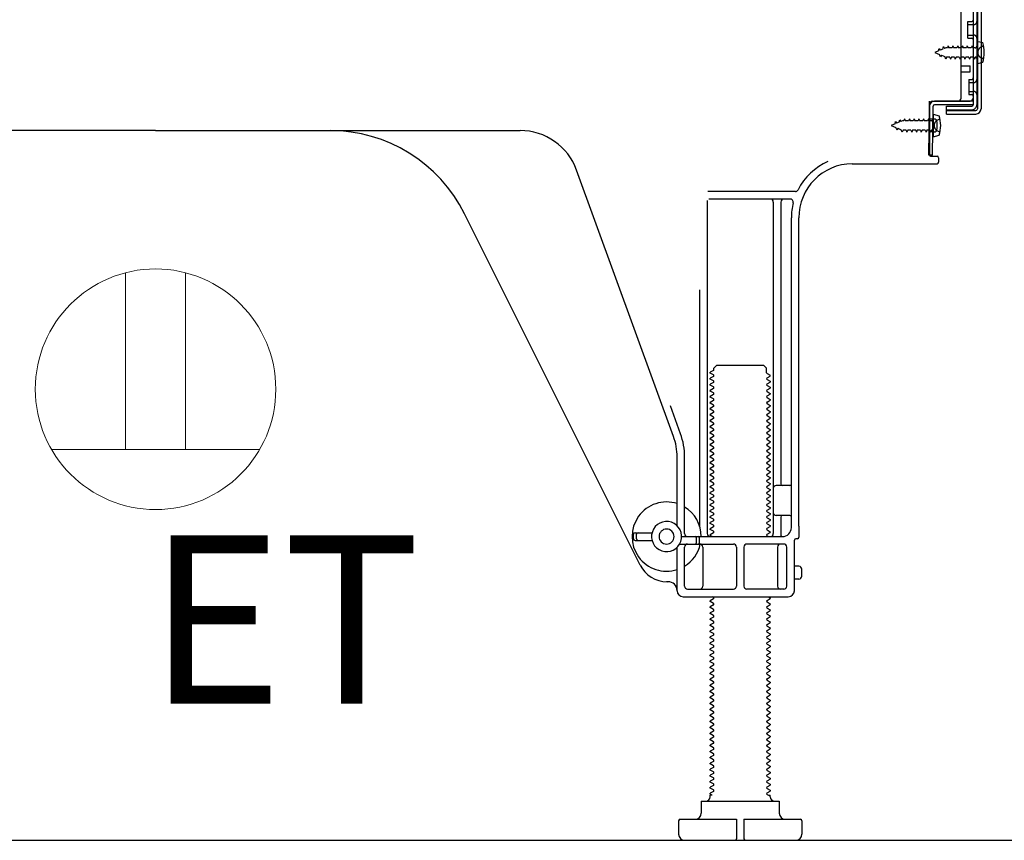
# Model space of a CAD drawing. Extents: x 83844 to 110317, y -33085 to -24215.
# Drawn here: x 105751 to 106079, y -30893 to -30620 of the extents above; entities that cross this region are included whole.
import ezdxf

# ---------------------------------------------------------------- set-up
doc = ezdxf.new("R2010")
doc.units = 0
doc.header["$LTSCALE"] = 50
doc.header["$MEASUREMENT"] = 0
doc.linetypes.add('HIDDEN', pattern=[0.375, 0.25, -0.125])
doc.linetypes.add('HIDDENNEW0', pattern=[4.5, 3, -1.5])
for name, color, linetype in [('111-壁仕上', 3, 'CONTINUOUS'), ('121-キャビネット（中）', 253, 'HIDDEN'), ('150-機器', 8, 'CONTINUOUS'), ('160-文字', 254, 'CONTINUOUS')]:
    doc.layers.add(name, color=color, linetype=linetype)
doc.styles.add('ＭＳ ゴシック', font='txt', dxfattribs={"height": 10})

# ---------------------------------------------------------------- blocks, each defined once
blk = doc.blocks.new('ｺﾝｾﾝﾄ 展開用')
at = {"layer": '160-文字', "color": 4, "linetype": 'Continuous', "lineweight": 20}
for p, q in [((-20, 34.64), (-20, -34.64)), ((38.73, 10), (-20, 10)), ((38.73, -10), (-20, -10))]:
    blk.add_line(p, q, dxfattribs=at)
blk.add_circle((0, 0), 40, dxfattribs=at)

msp = doc.modelspace()

# ---------------------------------------------------------------- linework, layer by layer
at = {"layer": '111-壁仕上', "ltscale": 2}
msp.add_line((105331.16, -30892.51), (106510.92, -30892.51), dxfattribs=at)
at = {"layer": '121-キャビネット（中）', "linetype": 'Continuous', "ltscale": 2}
msp.add_line((105590.54, -30892.51), (106137.54, -30892.51), dxfattribs=at)
at = {"layer": '150-機器', "color": 13, "linetype": 'Continuous'}
for p, q in [((106069.94, -30598.11), (106069.94, -30649.31)), ((106071.14, -30598.11), (106071.14, -30649.31)), ((106068.54, -30599.51), (106068.54, -30647.91)), ((106064.54, -30645.71), (106064.54, -30611.01)), ((106066.74, -30620.26), (106068.04, -30620.26)), ((106066.74, -30625.76), (106066.74, -30620.26)), ((106066.74, -30625.76), (106068.04, -30625.76)), ((106068.54, -30626.21), (106068.54, -30645.71)), ((106068.54, -30627.8), (106068.54, -30645.71)), ((106069.74, -30626.76), (106069.74, -30634.26)), ((106069.74, -30626.76), (106071.69, -30627.26)), ((106064.54, -30635.01), (106067.54, -30635.01)), ((106067.54, -30637.01), (106067.54, -30635.01)), ((106069.74, -30634.26), (106071.69, -30633.76)), ((106064.54, -30637.01), (106067.54, -30637.01)), ((106053.75, -30664.7), (106054.01, -30648.38)), ((106054.01, -30648.38), (106054.04, -30646.71)), ((106054.04, -30647.57), (106054.04, -30664.71)), ((106054.95, -30664.72), (106055.21, -30648.4)), ((106055.04, -30646.71), (106067.54, -30646.71)), ((106068.54, -30646.71), (106055.71, -30646.71)), ((106068.54, -30647.91), (106055.71, -30647.91)), ((106059.64, -30651.01), (106059.64, -30648.41)), ((106059.64, -30648.41), (106068.04, -30648.41)), ((106068.54, -30646.71), (106068.54, -30647.91)), ((106055.24, -30651.07), (106055.24, -30658.57)), ((106055.24, -30651.07), (106057.19, -30651.57)), ((106059.64, -30649.81), (106069.44, -30649.81)), ((106059.64, -30651.01), (106069.44, -30651.01)), ((106055.54, -30652.67), (106054.04, -30652.67)), ((106056.54, -30655.97), (106056.54, -30653.67)), ((105796.54, -30656.51), (105675.26, -30656.51)), ((105796.54, -30656.51), (105917.82, -30656.51)), ((106055.54, -30656.97), (106054.04, -30656.97)), ((106055.24, -30658.57), (106057.19, -30658.07)), ((106054.95, -30664.72), (106053.75, -30664.7)), ((106028.27, -30667.51), (106056.54, -30667.51)), ((106054.34, -30665.01), (106056.54, -30665.01)), ((106057.04, -30665.51), (106057.04, -30667.01)), ((105968.83, -30758.19), (105936.61, -30669.67)), ((106009.38, -30676.76), (105980.25, -30676.76)), ((105980.04, -30679.76), (105980.04, -30790.51)), ((106007.69, -30679.26), (105980.54, -30679.26)), ((106002.04, -30680.26), (106002.04, -30790.51)), ((106004.54, -30680.26), (106004.54, -30774.01)), ((105957.77, -30800.98), (105899.36, -30684.15)), ((106008.04, -30788.51), (106008.04, -30685.51)), ((106010.54, -30788.09), (106010.54, -30685.51)), ((105977.54, -30709.48), (105977.54, -30788.15)), ((105982.12, -30736.26), (105981.04, -30736.88)), ((105981.04, -30737.13), (105981.04, -30736.88)), ((105982.26, -30735.51), (105983.26, -30734.51)), ((105982.26, -30736.01), (105982.26, -30735.51)), ((105983.26, -30734.51), (105998.81, -30734.51)), ((105999.81, -30735.51), (105998.81, -30734.51)), ((105999.81, -30737.01), (105999.81, -30735.51)), ((105982.12, -30737.76), (105981.04, -30737.13)), ((105982.12, -30738.26), (105981.04, -30738.88)), ((105981.04, -30739.13), (105981.04, -30738.88)), ((105982.12, -30739.76), (105981.04, -30739.13)), ((105999.95, -30737.26), (106001.04, -30737.88)), ((105999.95, -30738.76), (106001.04, -30738.13)), ((105999.95, -30739.26), (106001.04, -30739.88)), ((105999.95, -30740.76), (106001.04, -30740.13)), ((106001.04, -30738.13), (106001.04, -30737.88)), ((106001.04, -30739.88), (106001.04, -30740.13)), ((105982.12, -30740.26), (105981.04, -30740.88)), ((105981.04, -30741.13), (105981.04, -30740.88)), ((105982.12, -30741.76), (105981.04, -30741.13)), ((105982.12, -30742.26), (105981.04, -30742.88)), ((105981.04, -30743.13), (105981.04, -30742.88)), ((105982.12, -30743.76), (105981.04, -30743.13)), ((105999.95, -30741.26), (106001.04, -30741.88)), ((105999.95, -30742.76), (106001.04, -30742.13)), ((105999.95, -30743.26), (106001.04, -30743.88)), ((106001.04, -30741.88), (106001.04, -30742.13)), ((105982.12, -30744.26), (105981.04, -30744.88)), ((105981.04, -30745.13), (105981.04, -30744.88)), ((105982.12, -30745.76), (105981.04, -30745.13)), ((105982.12, -30746.26), (105981.04, -30746.88)), ((105999.95, -30744.76), (106001.04, -30744.13)), ((105999.95, -30745.26), (106001.04, -30745.88)), ((105999.95, -30746.76), (106001.04, -30746.13)), ((106001.04, -30743.88), (106001.04, -30744.13)), ((106001.04, -30745.88), (106001.04, -30746.13)), ((105971.18, -30757.34), (105967.79, -30748.02)), ((105981.04, -30747.13), (105981.04, -30746.88)), ((105982.12, -30747.76), (105981.04, -30747.13)), ((105982.12, -30748.26), (105981.04, -30748.88)), ((105981.04, -30749.13), (105981.04, -30748.88)), ((105982.12, -30749.76), (105981.04, -30749.13)), ((105999.95, -30747.26), (106001.04, -30747.88)), ((105999.95, -30748.76), (106001.04, -30748.13)), ((105999.95, -30749.26), (106001.04, -30749.88)), ((106001.04, -30747.88), (106001.04, -30748.13)), ((106001.04, -30749.88), (106001.04, -30750.13)), ((105982.12, -30750.26), (105981.04, -30750.88)), ((105981.04, -30751.13), (105981.04, -30750.88)), ((105982.12, -30751.76), (105981.04, -30751.13)), ((105982.12, -30752.26), (105981.04, -30752.88)), ((105981.04, -30753.13), (105981.04, -30752.88)), ((105982.12, -30753.76), (105981.04, -30753.13)), ((105999.95, -30750.76), (106001.04, -30750.13)), ((105999.95, -30751.26), (106001.04, -30751.88)), ((105999.95, -30752.76), (106001.04, -30752.13)), ((105999.95, -30753.26), (106001.04, -30753.88)), ((106001.04, -30751.88), (106001.04, -30752.13)), ((105982.12, -30754.26), (105981.04, -30754.88)), ((105981.04, -30755.13), (105981.04, -30754.88)), ((105982.12, -30755.76), (105981.04, -30755.13)), ((105982.12, -30756.26), (105981.04, -30756.88)), ((105999.95, -30754.76), (106001.04, -30754.13)), ((105999.95, -30755.26), (106001.04, -30755.88)), ((105999.95, -30756.76), (106001.04, -30756.13)), ((106001.04, -30753.88), (106001.04, -30754.13)), ((106001.04, -30755.88), (106001.04, -30756.13)), ((105981.04, -30757.13), (105981.04, -30756.88)), ((105982.12, -30757.76), (105981.04, -30757.13)), ((105982.12, -30758.26), (105981.04, -30758.88)), ((105981.04, -30759.13), (105981.04, -30758.88)), ((105982.12, -30759.76), (105981.04, -30759.13)), ((105999.95, -30757.26), (106001.04, -30757.88)), ((105999.95, -30758.76), (106001.04, -30758.13)), ((105999.95, -30759.26), (106001.04, -30759.88)), ((106001.04, -30757.88), (106001.04, -30758.13)), ((105982.12, -30760.26), (105981.04, -30760.88)), ((105981.04, -30761.13), (105981.04, -30760.88)), ((105982.12, -30761.76), (105981.04, -30761.13)), ((105982.12, -30762.26), (105981.04, -30762.88)), ((105981.04, -30763.13), (105981.04, -30762.88)), ((105999.95, -30760.76), (106001.04, -30760.13)), ((105999.95, -30761.26), (106001.04, -30761.88)), ((105999.95, -30762.76), (106001.04, -30762.13)), ((106001.04, -30759.88), (106001.04, -30760.13)), ((106001.04, -30761.88), (106001.04, -30762.13)), ((105970.04, -30787.94), (105970.04, -30765.03)), ((105972.54, -30790.51), (105972.54, -30765.03)), ((105982.12, -30763.76), (105981.04, -30763.13)), ((105982.12, -30764.26), (105981.04, -30764.88)), ((105981.04, -30765.13), (105981.04, -30764.88)), ((105982.12, -30765.76), (105981.04, -30765.13)), ((105982.12, -30766.26), (105981.04, -30766.88)), ((105999.95, -30763.26), (106001.04, -30763.88)), ((105999.95, -30764.76), (106001.04, -30764.13)), ((105999.95, -30765.26), (106001.04, -30765.88)), ((105999.95, -30766.76), (106001.04, -30766.13)), ((106001.04, -30763.88), (106001.04, -30764.13)), ((106001.04, -30765.88), (106001.04, -30766.13)), ((105981.04, -30767.13), (105981.04, -30766.88)), ((105982.12, -30767.76), (105981.04, -30767.13)), ((105982.12, -30768.26), (105981.04, -30768.88)), ((105981.04, -30769.13), (105981.04, -30768.88)), ((105982.12, -30769.76), (105981.04, -30769.13)), ((105999.95, -30767.26), (106001.04, -30767.88)), ((105999.95, -30768.76), (106001.04, -30768.13)), ((105999.95, -30769.26), (106001.04, -30769.88)), ((106001.04, -30767.88), (106001.04, -30768.13)), ((105982.12, -30770.26), (105981.04, -30770.88)), ((105981.04, -30771.13), (105981.04, -30770.88)), ((105982.12, -30771.76), (105981.04, -30771.13)), ((105982.12, -30772.26), (105981.04, -30772.88)), ((105981.04, -30773.13), (105981.04, -30772.88)), ((105999.95, -30770.76), (106001.04, -30770.13)), ((105999.95, -30771.26), (106001.04, -30771.88)), ((105999.95, -30772.76), (106001.04, -30772.13)), ((106001.04, -30769.88), (106001.04, -30770.13)), ((106001.04, -30771.88), (106001.04, -30772.13)), ((105982.12, -30773.76), (105981.04, -30773.13)), ((105982.12, -30774.26), (105981.04, -30774.88)), ((105981.04, -30775.13), (105981.04, -30774.88)), ((105982.12, -30775.76), (105981.04, -30775.13)), ((105999.95, -30773.26), (106001.04, -30773.88)), ((105999.95, -30774.76), (106001.04, -30774.13)), ((105999.95, -30775.26), (106001.04, -30775.88)), ((105999.95, -30776.76), (106001.04, -30776.13)), ((106001.04, -30773.88), (106001.04, -30774.13)), ((106001.04, -30775.88), (106001.04, -30776.13)), ((106007.54, -30774.51), (106003.04, -30774.51)), ((105982.12, -30776.26), (105981.04, -30776.88)), ((105981.04, -30777.13), (105981.04, -30776.88)), ((105982.12, -30777.76), (105981.04, -30777.13)), ((105982.12, -30778.26), (105981.04, -30778.88)), ((105981.04, -30779.13), (105981.04, -30778.88)), ((105982.12, -30779.76), (105981.04, -30779.13)), ((105999.95, -30777.26), (106001.04, -30777.88)), ((105999.95, -30778.76), (106001.04, -30778.13)), ((105999.95, -30779.26), (106001.04, -30779.88)), ((106001.04, -30777.88), (106001.04, -30778.13)), ((106008.04, -30781.51), (106008.04, -30777.51)), ((105982.12, -30780.26), (105981.04, -30780.88)), ((105981.04, -30781.13), (105981.04, -30780.88)), ((105982.12, -30781.76), (105981.04, -30781.13)), ((105982.12, -30782.26), (105981.04, -30782.88)), ((105999.95, -30780.76), (106001.04, -30780.13)), ((105999.95, -30781.26), (106001.04, -30781.88)), ((105999.95, -30782.76), (106001.04, -30782.13)), ((106001.04, -30779.88), (106001.04, -30780.13)), ((106001.04, -30781.88), (106001.04, -30782.13)), ((105981.04, -30783.13), (105981.04, -30782.88)), ((105982.12, -30783.76), (105981.04, -30783.13)), ((105982.12, -30784.26), (105981.04, -30784.88)), ((105981.04, -30785.13), (105981.04, -30784.88)), ((105982.12, -30785.76), (105981.04, -30785.13)), ((105999.95, -30783.26), (106001.04, -30783.88)), ((105999.95, -30784.76), (106001.04, -30784.13)), ((105999.95, -30785.26), (106001.04, -30785.88)), ((106001.04, -30783.88), (106001.04, -30784.13)), ((106001.04, -30785.88), (106001.04, -30786.13)), ((106007.54, -30784.51), (106003.04, -30784.51)), ((106004.54, -30785.01), (106004.54, -30791.01)), ((105982.12, -30786.26), (105981.04, -30786.88)), ((105981.04, -30787.13), (105981.04, -30786.88)), ((105982.12, -30787.76), (105981.04, -30787.13)), ((105982.12, -30788.26), (105981.04, -30788.88)), ((105981.04, -30789.13), (105981.04, -30788.88)), ((105982.12, -30789.76), (105981.04, -30789.13)), ((105999.95, -30786.76), (106001.04, -30786.13)), ((105999.95, -30787.26), (106001.04, -30787.88)), ((105999.95, -30788.76), (106001.04, -30788.13)), ((105999.95, -30789.26), (106001.04, -30789.88)), ((106001.04, -30787.88), (106001.04, -30788.13)), ((106010.54, -30788.09), (106010.54, -30791.71)), ((105955.54, -30792.26), (105955.54, -30790.76)), ((105956.04, -30790.26), (105961.7, -30790.26)), ((105956.54, -30792.26), (105956.54, -30790.76)), ((105971.54, -30791.51), (106005.04, -30791.51)), ((105976.54, -30793.51), (105976.54, -30792.01)), ((105977.54, -30793.51), (105977.54, -30792.01)), ((105982.12, -30790.26), (105981.04, -30790.88)), ((105981.04, -30791.13), (105981.04, -30790.88)), ((105981.69, -30791.51), (105981.04, -30791.13)), ((105999.95, -30790.76), (106001.04, -30790.13)), ((105999.95, -30791.26), (106000.39, -30791.51)), ((106001.04, -30789.88), (106001.04, -30790.13)), ((106010.04, -30792.21), (106009.54, -30792.21)), ((105956.04, -30792.76), (105961.7, -30792.76)), ((105970.04, -30809.51), (105970.04, -30795.08)), ((105970.87, -30794.01), (105988.79, -30794.01)), ((105972.54, -30808.01), (105972.54, -30795.01)), ((105978.61, -30795.01), (105978.61, -30808.01)), ((105989.79, -30795.01), (105989.79, -30808.01)), ((105992.29, -30795.01), (105992.29, -30808.01)), ((106005.54, -30794.01), (105993.29, -30794.01)), ((106003.47, -30795.01), (106003.47, -30808.01)), ((106006.54, -30808.01), (106006.54, -30795.01)), ((106009.04, -30809.51), (106009.04, -30792.71)), ((106010.54, -30801.36), (106009.04, -30801.36)), ((106011.54, -30804.66), (106011.54, -30802.36)), ((106010.54, -30805.66), (106009.04, -30805.66)), ((105967.04, -30806.51), (105966.54, -30806.51)), ((105972.04, -30811.51), (106007.04, -30811.51)), ((105973.54, -30809.01), (105988.79, -30809.01)), ((105982.12, -30811.76), (105981.69, -30811.51)), ((106005.54, -30809.01), (105993.29, -30809.01)), ((105999.95, -30812.76), (106001.04, -30812.13)), ((106000.39, -30811.51), (106001.04, -30811.88)), ((106001.04, -30811.88), (106001.04, -30812.13)), ((105982.12, -30812.26), (105981.04, -30812.88)), ((105981.04, -30813.13), (105981.04, -30812.88)), ((105982.12, -30813.76), (105981.04, -30813.13)), ((105982.12, -30814.26), (105981.04, -30814.88)), ((105981.04, -30815.13), (105981.04, -30814.88)), ((105982.12, -30815.76), (105981.04, -30815.13)), ((105999.95, -30813.26), (106001.04, -30813.88)), ((105999.95, -30814.76), (106001.04, -30814.13)), ((105999.95, -30815.26), (106001.04, -30815.88)), ((106001.04, -30813.88), (106001.04, -30814.13)), ((105982.12, -30816.26), (105981.04, -30816.88)), ((105981.04, -30817.13), (105981.04, -30816.88)), ((105982.12, -30817.76), (105981.04, -30817.13)), ((105982.12, -30818.26), (105981.04, -30818.88)), ((105999.95, -30816.76), (106001.04, -30816.13)), ((105999.95, -30817.26), (106001.04, -30817.88)), ((105999.95, -30818.76), (106001.04, -30818.13)), ((106001.04, -30815.88), (106001.04, -30816.13)), ((106001.04, -30817.88), (106001.04, -30818.13)), ((105981.04, -30819.13), (105981.04, -30818.88)), ((105982.12, -30819.76), (105981.04, -30819.13)), ((105982.12, -30820.26), (105981.04, -30820.88)), ((105981.04, -30821.13), (105981.04, -30820.88)), ((105982.12, -30821.76), (105981.04, -30821.13)), ((105999.95, -30819.26), (106001.04, -30819.88)), ((105999.95, -30820.76), (106001.04, -30820.13)), ((105999.95, -30821.26), (106001.04, -30821.88)), ((106001.04, -30819.88), (106001.04, -30820.13)), ((106001.04, -30821.88), (106001.04, -30822.13)), ((105982.12, -30822.26), (105981.04, -30822.88)), ((105981.04, -30823.13), (105981.04, -30822.88)), ((105982.12, -30823.76), (105981.04, -30823.13)), ((105982.12, -30824.26), (105981.04, -30824.88)), ((105981.04, -30825.13), (105981.04, -30824.88)), ((105982.12, -30825.76), (105981.04, -30825.13)), ((105999.95, -30822.76), (106001.04, -30822.13)), ((105999.95, -30823.26), (106001.04, -30823.88)), ((105999.95, -30824.76), (106001.04, -30824.13)), ((105999.95, -30825.26), (106001.04, -30825.88)), ((106001.04, -30823.88), (106001.04, -30824.13)), ((105982.12, -30826.26), (105981.04, -30826.88)), ((105981.04, -30827.13), (105981.04, -30826.88)), ((105982.12, -30827.76), (105981.04, -30827.13)), ((105982.12, -30828.26), (105981.04, -30828.88)), ((105999.95, -30826.76), (106001.04, -30826.13)), ((105999.95, -30827.26), (106001.04, -30827.88)), ((105999.95, -30828.76), (106001.04, -30828.13)), ((106001.04, -30825.88), (106001.04, -30826.13)), ((106001.04, -30827.88), (106001.04, -30828.13)), ((105981.04, -30829.13), (105981.04, -30828.88)), ((105982.12, -30829.76), (105981.04, -30829.13)), ((105982.12, -30830.26), (105981.04, -30830.88)), ((105981.04, -30831.13), (105981.04, -30830.88)), ((105982.12, -30831.76), (105981.04, -30831.13)), ((105999.95, -30829.26), (106001.04, -30829.88)), ((105999.95, -30830.76), (106001.04, -30830.13)), ((105999.95, -30831.26), (106001.04, -30831.88)), ((106001.04, -30829.88), (106001.04, -30830.13)), ((106001.04, -30831.88), (106001.04, -30832.13)), ((105982.12, -30832.26), (105981.04, -30832.88)), ((105981.04, -30833.13), (105981.04, -30832.88)), ((105982.12, -30833.76), (105981.04, -30833.13)), ((105982.12, -30834.26), (105981.04, -30834.88)), ((105981.04, -30835.13), (105981.04, -30834.88)), ((105982.12, -30835.76), (105981.04, -30835.13)), ((105999.95, -30832.76), (106001.04, -30832.13)), ((105999.95, -30833.26), (106001.04, -30833.88)), ((105999.95, -30834.76), (106001.04, -30834.13)), ((106001.04, -30833.88), (106001.04, -30834.13)), ((105982.12, -30836.26), (105981.04, -30836.88)), ((105981.04, -30837.13), (105981.04, -30836.88)), ((105982.12, -30837.76), (105981.04, -30837.13)), ((105982.12, -30838.26), (105981.04, -30838.88)), ((105999.95, -30835.26), (106001.04, -30835.88)), ((105999.95, -30836.76), (106001.04, -30836.13)), ((105999.95, -30837.26), (106001.04, -30837.88)), ((105999.95, -30838.76), (106001.04, -30838.13)), ((106001.04, -30835.88), (106001.04, -30836.13)), ((106001.04, -30837.88), (106001.04, -30838.13)), ((105981.04, -30839.13), (105981.04, -30838.88)), ((105982.12, -30839.76), (105981.04, -30839.13)), ((105982.12, -30840.26), (105981.04, -30840.88)), ((105981.04, -30841.13), (105981.04, -30840.88)), ((105982.12, -30841.76), (105981.04, -30841.13)), ((105999.95, -30839.26), (106001.04, -30839.88)), ((105999.95, -30840.76), (106001.04, -30840.13)), ((105999.95, -30841.26), (106001.04, -30841.88)), ((106001.04, -30839.88), (106001.04, -30840.13)), ((105982.12, -30842.26), (105981.04, -30842.88)), ((105981.04, -30843.13), (105981.04, -30842.88)), ((105982.12, -30843.76), (105981.04, -30843.13)), ((105982.12, -30844.26), (105981.04, -30844.88)), ((105981.04, -30845.13), (105981.04, -30844.88)), ((105999.95, -30842.76), (106001.04, -30842.13)), ((105999.95, -30843.26), (106001.04, -30843.88)), ((105999.95, -30844.76), (106001.04, -30844.13)), ((106001.04, -30841.88), (106001.04, -30842.13)), ((106001.04, -30843.88), (106001.04, -30844.13)), ((105982.12, -30845.76), (105981.04, -30845.13)), ((105982.12, -30846.26), (105981.04, -30846.88)), ((105981.04, -30847.13), (105981.04, -30846.88)), ((105982.12, -30847.76), (105981.04, -30847.13)), ((105982.12, -30848.26), (105981.04, -30848.88)), ((105999.95, -30845.26), (106001.04, -30845.88)), ((105999.95, -30846.76), (106001.04, -30846.13)), ((105999.95, -30847.26), (106001.04, -30847.88)), ((105999.95, -30848.76), (106001.04, -30848.13)), ((106001.04, -30845.88), (106001.04, -30846.13)), ((106001.04, -30847.88), (106001.04, -30848.13)), ((105981.04, -30849.13), (105981.04, -30848.88)), ((105982.12, -30849.76), (105981.04, -30849.13)), ((105982.12, -30850.26), (105981.04, -30850.88)), ((105981.04, -30851.13), (105981.04, -30850.88)), ((105982.12, -30851.76), (105981.04, -30851.13)), ((105999.95, -30849.26), (106001.04, -30849.88)), ((105999.95, -30850.76), (106001.04, -30850.13)), ((105999.95, -30851.26), (106001.04, -30851.88)), ((106001.04, -30849.88), (106001.04, -30850.13)), ((105982.12, -30852.26), (105981.04, -30852.88)), ((105981.04, -30853.13), (105981.04, -30852.88)), ((105982.12, -30853.76), (105981.04, -30853.13)), ((105982.12, -30854.26), (105981.04, -30854.88)), ((105999.95, -30852.76), (106001.04, -30852.13)), ((105999.95, -30853.26), (106001.04, -30853.88)), ((105999.95, -30854.76), (106001.04, -30854.13)), ((106001.04, -30851.88), (106001.04, -30852.13)), ((106001.04, -30853.88), (106001.04, -30854.13)), ((105981.04, -30855.13), (105981.04, -30854.88)), ((105982.12, -30855.76), (105981.04, -30855.13)), ((105982.12, -30856.26), (105981.04, -30856.88)), ((105981.04, -30857.13), (105981.04, -30856.88)), ((105982.12, -30857.76), (105981.04, -30857.13)), ((105999.95, -30855.26), (106001.04, -30855.88)), ((105999.95, -30856.76), (106001.04, -30856.13)), ((105999.95, -30857.26), (106001.04, -30857.88)), ((106001.04, -30855.88), (106001.04, -30856.13)), ((106001.04, -30857.88), (106001.04, -30858.13)), ((105982.12, -30858.26), (105981.04, -30858.88)), ((105981.04, -30859.13), (105981.04, -30858.88)), ((105982.12, -30859.76), (105981.04, -30859.13)), ((105982.12, -30860.26), (105981.04, -30860.88)), ((105981.04, -30861.13), (105981.04, -30860.88)), ((105982.12, -30861.76), (105981.04, -30861.13)), ((105999.95, -30858.76), (106001.04, -30858.13)), ((105999.95, -30859.26), (106001.04, -30859.88)), ((105999.95, -30860.76), (106001.04, -30860.13)), ((105999.95, -30861.26), (106001.04, -30861.88)), ((106001.04, -30859.88), (106001.04, -30860.13)), ((105982.12, -30862.26), (105981.04, -30862.88)), ((105981.04, -30863.13), (105981.04, -30862.88)), ((105982.12, -30863.76), (105981.04, -30863.13)), ((105982.12, -30864.26), (105981.04, -30864.88)), ((105999.95, -30862.76), (106001.04, -30862.13)), ((105999.95, -30863.26), (106001.04, -30863.88)), ((105999.95, -30864.76), (106001.04, -30864.13)), ((106001.04, -30861.88), (106001.04, -30862.13)), ((106001.04, -30863.88), (106001.04, -30864.13)), ((105981.04, -30865.13), (105981.04, -30864.88)), ((105982.12, -30865.76), (105981.04, -30865.13)), ((105982.12, -30866.26), (105981.04, -30866.88)), ((105981.04, -30867.13), (105981.04, -30866.88)), ((105982.12, -30867.76), (105981.04, -30867.13)), ((105999.95, -30865.26), (106001.04, -30865.88)), ((105999.95, -30866.76), (106001.04, -30866.13)), ((105999.95, -30867.26), (106001.04, -30867.88)), ((106001.04, -30865.88), (106001.04, -30866.13)), ((106001.04, -30867.88), (106001.04, -30868.13)), ((105982.12, -30868.26), (105981.04, -30868.88)), ((105981.04, -30869.13), (105981.04, -30868.88)), ((105982.12, -30869.76), (105981.04, -30869.13)), ((105982.12, -30870.26), (105981.04, -30870.88)), ((105981.04, -30871.13), (105981.04, -30870.88)), ((105982.12, -30871.76), (105981.04, -30871.13)), ((105999.95, -30868.76), (106001.04, -30868.13)), ((105999.95, -30869.26), (106001.04, -30869.88)), ((105999.95, -30870.76), (106001.04, -30870.13)), ((106001.04, -30869.88), (106001.04, -30870.13)), ((105982.12, -30872.26), (105981.04, -30872.88)), ((105981.04, -30873.13), (105981.04, -30872.88)), ((105982.12, -30873.76), (105981.04, -30873.13)), ((105982.12, -30874.26), (105981.04, -30874.88)), ((105999.95, -30871.26), (106001.04, -30871.88)), ((105999.95, -30872.76), (106001.04, -30872.13)), ((105999.95, -30873.26), (106001.04, -30873.88)), ((105999.95, -30874.76), (106001.04, -30874.13)), ((106001.04, -30871.88), (106001.04, -30872.13)), ((106001.04, -30873.88), (106001.04, -30874.13)), ((105981.04, -30875.13), (105981.04, -30874.88)), ((105982.12, -30875.76), (105981.04, -30875.13)), ((105982.12, -30876.26), (105981.04, -30876.88)), ((105981.04, -30877.13), (105981.04, -30876.88)), ((105981.69, -30877.51), (105981.04, -30877.13)), ((105981.04, -30878.01), (105981.04, -30877.51)), ((105981.69, -30877.51), (105981.04, -30877.51)), ((105999.95, -30875.26), (106001.04, -30875.88)), ((105999.95, -30876.76), (106001.04, -30876.13)), ((105999.95, -30877.26), (106000.39, -30877.51)), ((106000.39, -30877.51), (106001.04, -30877.51)), ((106001.04, -30875.88), (106001.04, -30876.13)), ((106001.04, -30878.01), (106001.04, -30877.51)), ((105978.04, -30879.51), (106004.04, -30879.51)), ((105978.04, -30879.51), (105978.04, -30883.51)), ((106004.04, -30879.51), (106004.04, -30883.51)), ((105970.54, -30886.01), (105970.54, -30890.51)), ((105971.04, -30885.51), (105989.79, -30885.51)), ((105989.79, -30885.51), (105989.79, -30892.01)), ((105992.29, -30885.51), (105992.29, -30892.01)), ((105992.29, -30885.51), (106011.04, -30885.51)), ((106011.54, -30886.01), (106011.54, -30890.51)), ((105972.54, -30892.51), (106009.54, -30892.51))]:
    msp.add_line(p, q, dxfattribs=at)
at = {"layer": '150-機器', "color": 13, "linetype": 'HIDDENNEW0'}
for p, q in [((106069.74, -30599.51), (106069.74, -30647.91)), ((106066.74, -30621.26), (106068.74, -30621.26)), ((106066.74, -30624.76), (106068.74, -30624.76)), ((106058.46, -30629.38), (106058.67, -30628.59)), ((106058.67, -30628.59), (106058.95, -30629.18)), ((106060.21, -30628.31), (106059.94, -30628.96)), ((106060.21, -30628.31), (106060.48, -30628.96)), ((106061.8, -30628.31), (106061.53, -30628.96)), ((106061.8, -30628.31), (106062.07, -30628.96)), ((106063.39, -30628.31), (106063.12, -30628.96)), ((106063.39, -30628.31), (106063.66, -30628.96)), ((106064.97, -30628.31), (106064.7, -30628.96)), ((106064.97, -30628.31), (106065.24, -30628.96)), ((106066.56, -30628.31), (106066.29, -30628.96)), ((106066.56, -30628.31), (106066.83, -30628.96)), ((106068.15, -30628.31), (106067.88, -30628.96)), ((106068.15, -30628.31), (106068.42, -30628.96)), ((106071.08, -30628.76), (106071.98, -30628.26)), ((106057.03, -30629.97), (106055.74, -30630.51)), ((106055.74, -30630.51), (106057.33, -30631.17)), ((106057.03, -30629.97), (106057.2, -30629.2)), ((106057.2, -30629.2), (106057.51, -30629.77)), ((106057.71, -30632.03), (106057.33, -30631.17)), ((106058.46, -30629.38), (106057.51, -30629.77)), ((106057.94, -30631.42), (106057.71, -30632.03)), ((106057.94, -30631.42), (106059.11, -30631.9)), ((106059.48, -30628.96), (106058.95, -30629.18)), ((106059.42, -30632.71), (106059.11, -30631.9)), ((106059.69, -30632.06), (106059.42, -30632.71)), ((106059.94, -30628.96), (106059.48, -30628.96)), ((106060.74, -30632.06), (106059.69, -30632.06)), ((106061.53, -30628.96), (106060.48, -30628.96)), ((106060.74, -30632.06), (106061.01, -30632.71)), ((106061.27, -30632.06), (106061.01, -30632.71)), ((106062.32, -30632.06), (106061.27, -30632.06)), ((106063.12, -30628.96), (106062.07, -30628.96)), ((106062.32, -30632.06), (106062.59, -30632.71)), ((106062.86, -30632.06), (106062.59, -30632.71)), ((106063.91, -30632.06), (106062.86, -30632.06)), ((106064.7, -30628.96), (106063.66, -30628.96)), ((106063.91, -30632.06), (106064.18, -30632.71)), ((106064.45, -30632.06), (106064.18, -30632.71)), ((106065.5, -30632.06), (106064.45, -30632.06)), ((106066.29, -30628.96), (106065.24, -30628.96)), ((106065.5, -30632.06), (106065.77, -30632.71)), ((106066.04, -30632.06), (106065.77, -30632.71)), ((106067.09, -30632.06), (106066.04, -30632.06)), ((106067.88, -30628.96), (106066.83, -30628.96)), ((106067.09, -30632.06), (106067.36, -30632.71)), ((106067.62, -30632.06), (106067.36, -30632.71)), ((106068.67, -30632.06), (106067.62, -30632.06)), ((106069.24, -30628.96), (106068.42, -30628.96)), ((106068.67, -30632.06), (106068.94, -30632.71)), ((106069.21, -30632.06), (106068.94, -30632.71)), ((106069.24, -30632.06), (106069.21, -30632.06)), ((106071.98, -30632.76), (106071.08, -30632.25)), ((106067.04, -30639.51), (106068.04, -30639.51)), ((106067.04, -30639.51), (106067.04, -30644.51)), ((106067.04, -30640.51), (106068.74, -30640.51)), ((106067.04, -30643.51), (106068.74, -30643.51)), ((106067.04, -30644.51), (106068.04, -30644.51)), ((106059.64, -30649.61), (106068.04, -30649.61)), ((106042.53, -30654.28), (106041.24, -30654.82)), ((106041.24, -30654.82), (106042.83, -30655.48)), ((106042.53, -30654.28), (106042.7, -30653.51)), ((106042.7, -30653.51), (106043.01, -30654.08)), ((106043.96, -30653.69), (106043.01, -30654.08)), ((106043.96, -30653.69), (106044.17, -30652.9)), ((106044.17, -30652.9), (106044.45, -30653.49)), ((106044.98, -30653.27), (106044.45, -30653.49)), ((106045.44, -30653.27), (106044.98, -30653.27)), ((106045.71, -30652.62), (106045.44, -30653.27)), ((106045.71, -30652.62), (106045.98, -30653.27)), ((106047.03, -30653.27), (106045.98, -30653.27)), ((106047.3, -30652.62), (106047.03, -30653.27)), ((106047.3, -30652.62), (106047.57, -30653.27)), ((106048.62, -30653.27), (106047.57, -30653.27)), ((106048.89, -30652.62), (106048.62, -30653.27)), ((106048.89, -30652.62), (106049.16, -30653.27)), ((106050.21, -30653.27), (106049.16, -30653.27)), ((106050.47, -30652.62), (106050.21, -30653.27)), ((106050.47, -30652.62), (106050.74, -30653.27)), ((106051.79, -30653.27), (106050.74, -30653.27)), ((106052.06, -30652.62), (106051.79, -30653.27)), ((106052.06, -30652.62), (106052.33, -30653.27)), ((106053.38, -30653.27), (106052.33, -30653.27)), ((106053.65, -30652.62), (106053.38, -30653.27)), ((106053.65, -30652.62), (106053.92, -30653.27)), ((106054.74, -30653.27), (106053.92, -30653.27)), ((106056.58, -30653.07), (106057.48, -30652.57)), ((106043.21, -30656.34), (106042.83, -30655.48)), ((106043.44, -30655.73), (106043.21, -30656.34)), ((106043.44, -30655.73), (106044.61, -30656.22)), ((106044.92, -30657.02), (106044.61, -30656.22)), ((106045.19, -30656.37), (106044.92, -30657.02)), ((106046.24, -30656.37), (106045.19, -30656.37)), ((106046.24, -30656.37), (106046.51, -30657.02)), ((106046.77, -30656.37), (106046.51, -30657.02)), ((106047.82, -30656.37), (106046.77, -30656.37)), ((106047.82, -30656.37), (106048.09, -30657.02)), ((106048.36, -30656.37), (106048.09, -30657.02)), ((106049.41, -30656.37), (106048.36, -30656.37)), ((106049.41, -30656.37), (106049.68, -30657.02)), ((106049.95, -30656.37), (106049.68, -30657.02)), ((106051, -30656.37), (106049.95, -30656.37)), ((106051, -30656.37), (106051.27, -30657.02)), ((106051.54, -30656.37), (106051.27, -30657.02)), ((106052.59, -30656.37), (106051.54, -30656.37)), ((106052.59, -30656.37), (106052.86, -30657.02)), ((106053.12, -30656.37), (106052.86, -30657.02)), ((106054.17, -30656.37), (106053.12, -30656.37)), ((106054.17, -30656.37), (106054.44, -30657.02)), ((106054.71, -30656.37), (106054.44, -30657.02)), ((106054.74, -30656.37), (106054.71, -30656.37)), ((106057.48, -30657.07), (106056.58, -30656.57))]:
    msp.add_line(p, q, dxfattribs=at)
at = {"layer": '150-機器', "color": 13, "linetype": 'Continuous'}
for centre, radius, start, end in [((106068.04, -30619.76), 0.5, 270, 360), ((106068.04, -30626.26), 0.5, 0, 90), ((106062.24, -30630.51), 10, 341.0343, 18.9655), ((106055.71, -30648.41), 1.7, 90.0084, 179.1084), ((106055.04, -30647.71), 1, 90, 180), ((106055.71, -30648.41), 0.5, 90.0112, 179.1112), ((106063.54, -30645.71), 1, 270, 360), ((106067.54, -30645.71), 1, 270, 360), ((106068.04, -30647.91), 0.5, 270, 360), ((106047.74, -30654.82), 10, 341.0343, 18.9655), ((106069.44, -30649.31), 0.5, 270, 360), ((106069.44, -30649.31), 1.7, 270, 360), ((106055.54, -30653.67), 1, 0, 90), ((105854.64, -30706.51), 50, 26.5647, 89.9996), ((105917.82, -30676.51), 20, 19.9996, 89.9996), ((106055.54, -30655.97), 1, 270, 360), ((106054.34, -30664.71), 0.3, 180, 270), ((106028.54, -30685.51), 20.5, 114.0152, 153.0325), ((106028.54, -30685.51), 18, 90.8618, 180.0003), ((106056.54, -30665.51), 0.5, 0, 90), ((106056.54, -30667.01), 0.5, 270, 360), ((106009.38, -30675.76), 1, 269.9966, 333.0289), ((106001.04, -30680.26), 1, 0, 90), ((106005.54, -30680.26), 1, 90, 180), ((106007.69, -30680.26), 1, 345.8578, 89.9915), ((106028.54, -30685.51), 20.5, 165.8679, 180.0016), ((105981.98, -30736.01), 0.289, 300.0581, 0.0581), ((105981.98, -30738.01), 0.289, 300, 60), ((105981.98, -30740.01), 0.289, 300, 60), ((106000.1, -30737.01), 0.289, 180.0107, 240.0107), ((106000.1, -30739.01), 0.289, 120, 240), ((105981.98, -30742.01), 0.289, 300, 60), ((106000.1, -30741.01), 0.289, 120, 240), ((106000.1, -30743.01), 0.289, 120, 240), ((105981.98, -30744.01), 0.289, 300, 60), ((105981.98, -30746.01), 0.289, 300, 60), ((106000.1, -30745.01), 0.289, 120, 240), ((105981.98, -30748.01), 0.289, 300, 60), ((105981.98, -30750.01), 0.289, 300, 60), ((106000.1, -30747.01), 0.289, 120, 240), ((106000.1, -30749.01), 0.289, 120, 240), ((105981.98, -30752.01), 0.289, 300, 60), ((106000.1, -30751.01), 0.289, 120, 240), ((106000.1, -30753.01), 0.289, 120, 240), ((105981.98, -30754.01), 0.289, 300, 60), ((105981.98, -30756.01), 0.289, 300, 60), ((106000.1, -30755.01), 0.289, 120, 240), ((105950.04, -30765.03), 20, 359.9988, 19.9988), ((105950.04, -30765.03), 22.5, 359.999, 19.999), ((105981.98, -30758.01), 0.289, 300, 60), ((105981.98, -30760.01), 0.289, 300, 60), ((106000.1, -30757.01), 0.289, 120, 240), ((106000.1, -30759.01), 0.289, 120, 240), ((105981.98, -30762.01), 0.289, 300, 60), ((106000.1, -30761.01), 0.289, 120, 240), ((106000.1, -30763.01), 0.289, 120, 240), ((105981.98, -30764.01), 0.289, 300, 60), ((105981.98, -30766.01), 0.289, 300, 60), ((106000.1, -30765.01), 0.289, 120, 240), ((105981.98, -30768.01), 0.289, 300, 60), ((106000.1, -30767.01), 0.289, 120, 240), ((106000.1, -30769.01), 0.289, 120, 240), ((105981.98, -30770.01), 0.289, 300, 60), ((105981.98, -30772.01), 0.289, 300, 60), ((106000.1, -30771.01), 0.289, 120, 240), ((106000.1, -30773.01), 0.289, 120, 240), ((105981.98, -30774.01), 0.289, 300, 60), ((105981.98, -30776.01), 0.289, 300, 60), ((106000.1, -30775.01), 0.289, 120, 240), ((106003.04, -30775.51), 1, 90, 180), ((106005.04, -30774.01), 0.5, 180, 270), ((106007.54, -30774.01), 0.5, 270, 360), ((105981.98, -30778.01), 0.289, 300, 60), ((106000.1, -30777.01), 0.289, 120, 240), ((106000.1, -30779.01), 0.289, 120, 240), ((105966.54, -30791.51), 11.5, 72.2824, 287.7176), ((105966.54, -30791.51), 11.5, 0.0008, 58.5533), ((105981.98, -30780.01), 0.289, 300, 60), ((105981.98, -30782.01), 0.289, 300, 60), ((106000.1, -30781.01), 0.289, 120, 240), ((106000.1, -30783.01), 0.289, 120, 240), ((105981.98, -30784.01), 0.289, 300, 60), ((105981.98, -30786.01), 0.289, 300, 60), ((106000.1, -30785.01), 0.289, 120, 240), ((106003.04, -30783.51), 1, 180, 270), ((106005.04, -30785.01), 0.5, 90, 180), ((106007.54, -30785.01), 0.5, 0, 90), ((105966.54, -30791.51), 5, 71.4484, 251.4484), ((105966.54, -30791.51), 2.5, 0, 180), ((105966.54, -30791.51), 5, 251.4484, 71.4484), ((105981.98, -30788.01), 0.289, 300, 60), ((106000.1, -30787.01), 0.289, 120, 240), ((106000.1, -30789.01), 0.289, 120, 240), ((106005.04, -30788.51), 3, 270, 360), ((105956.04, -30790.76), 0.5, 90, 180), ((105956.04, -30792.26), 0.5, 180, 270), ((105957.04, -30790.76), 0.5, 90, 180), ((105957.04, -30792.26), 0.5, 180, 270), ((105966.54, -30791.51), 2.5, 180, 0), ((105973.54, -30790.51), 1, 180, 270), ((105976.04, -30792.01), 0.5, 0, 90), ((105977.04, -30792.01), 0.5, 0, 90), ((105981.04, -30790.51), 1, 180, 270), ((105981.98, -30790.01), 0.289, 300, 60), ((106000.1, -30791.01), 0.289, 120, 240), ((106001.04, -30790.51), 1, 270, 360), ((106005.04, -30791.01), 0.5, 180, 270), ((106009.54, -30792.71), 0.5, 90, 180), ((106010.04, -30791.71), 0.5, 270, 360), ((105973.54, -30795.01), 1, 90, 180), ((105966.54, -30791.51), 11.5, 301.445, 347.2713), ((105976.04, -30793.51), 0.5, 270, 360), ((105977.04, -30793.51), 0.5, 270, 360), ((105977.61, -30795.01), 1, 0, 90), ((105988.79, -30795.01), 1, 0, 90), ((105993.29, -30795.01), 1, 90, 180), ((106004.47, -30795.01), 1, 90, 180), ((106005.54, -30795.01), 1, 0, 90), ((105966.72, -30796.51), 10, 206.5666, 270.0016), ((106010.54, -30802.36), 1, 0, 90), ((106010.54, -30804.66), 1, 270, 360), ((105967.04, -30809.51), 3, 0, 90), ((105973.54, -30808.01), 1, 180, 270), ((105977.61, -30808.01), 1, 270, 360), ((105988.79, -30808.01), 1, 270, 360), ((105993.29, -30808.01), 1, 180, 270), ((106004.47, -30808.01), 1, 180, 270), ((106005.54, -30808.01), 1, 270, 360), ((105972.04, -30809.51), 2, 180, 270), ((105981.98, -30812.01), 0.289, 300, 60), ((106007.04, -30809.51), 2, 270, 360), ((105981.98, -30814.01), 0.289, 300, 60), ((106000.1, -30813.01), 0.289, 120, 240), ((106000.1, -30815.01), 0.289, 120, 240), ((105981.98, -30816.01), 0.289, 300, 60), ((105981.98, -30818.01), 0.289, 300, 60), ((106000.1, -30817.01), 0.289, 120, 240), ((106000.1, -30819.01), 0.289, 120, 240), ((105981.98, -30820.01), 0.289, 300, 60), ((105981.98, -30822.01), 0.289, 300, 60), ((106000.1, -30821.01), 0.289, 120, 240), ((105981.98, -30824.01), 0.289, 300, 60), ((106000.1, -30823.01), 0.289, 120, 240), ((106000.1, -30825.01), 0.289, 120, 240), ((105981.98, -30826.01), 0.289, 300, 60), ((105981.98, -30828.01), 0.289, 300, 60), ((106000.1, -30827.01), 0.289, 120, 240), ((105981.98, -30830.01), 0.289, 300, 60), ((105981.98, -30832.01), 0.289, 300, 60), ((106000.1, -30829.01), 0.289, 120, 240), ((106000.1, -30831.01), 0.289, 120, 240), ((105981.98, -30834.01), 0.289, 300, 60), ((106000.1, -30833.01), 0.289, 120, 240), ((106000.1, -30835.01), 0.289, 120, 240), ((105981.98, -30836.01), 0.289, 300, 60), ((105981.98, -30838.01), 0.289, 300, 60), ((106000.1, -30837.01), 0.289, 120, 240), ((105981.98, -30840.01), 0.289, 300, 60), ((106000.1, -30839.01), 0.289, 120, 240), ((106000.1, -30841.01), 0.289, 120, 240), ((105981.98, -30842.01), 0.289, 300, 60), ((105981.98, -30844.01), 0.289, 300, 60), ((106000.1, -30843.01), 0.289, 120, 240), ((106000.1, -30845.01), 0.289, 120, 240), ((105981.98, -30846.01), 0.289, 300, 60), ((105981.98, -30848.01), 0.289, 300, 60), ((106000.1, -30847.01), 0.289, 120, 240), ((105981.98, -30850.01), 0.289, 300, 60), ((106000.1, -30849.01), 0.289, 120, 240), ((106000.1, -30851.01), 0.289, 120, 240), ((105981.98, -30852.01), 0.289, 300, 60), ((105981.98, -30854.01), 0.289, 300, 60), ((106000.1, -30853.01), 0.289, 120, 240), ((106000.1, -30855.01), 0.289, 120, 240), ((105981.98, -30856.01), 0.289, 300, 60), ((105981.98, -30858.01), 0.289, 300, 60), ((106000.1, -30857.01), 0.289, 120, 240), ((105981.98, -30860.01), 0.289, 300, 60), ((106000.1, -30859.01), 0.289, 120, 240), ((106000.1, -30861.01), 0.289, 120, 240), ((105981.98, -30862.01), 0.289, 300, 60), ((105981.98, -30864.01), 0.289, 300, 60), ((106000.1, -30863.01), 0.289, 120, 240), ((105981.98, -30866.01), 0.289, 300, 60), ((105981.98, -30868.01), 0.289, 300, 60), ((106000.1, -30865.01), 0.289, 120, 240), ((106000.1, -30867.01), 0.289, 120, 240), ((105981.98, -30870.01), 0.289, 300, 60), ((106000.1, -30869.01), 0.289, 120, 240), ((106000.1, -30871.01), 0.289, 120, 240), ((105981.98, -30872.01), 0.289, 300, 60), ((105981.98, -30874.01), 0.289, 300, 60), ((106000.1, -30873.01), 0.289, 120, 240), ((105981.98, -30876.01), 0.289, 300, 60), ((106000.1, -30875.01), 0.289, 120, 240), ((106000.1, -30877.01), 0.289, 120, 240), ((105979.54, -30878.01), 1.5, 270, 360), ((106002.54, -30878.01), 1.5, 180, 270), ((105976.04, -30883.51), 2, 270, 360), ((106006.04, -30883.51), 2, 180, 270), ((105971.04, -30886.01), 0.5, 90, 180), ((106011.04, -30886.01), 0.5, 0, 90), ((105972.54, -30890.51), 2, 180, 270), ((106009.54, -30890.51), 2, 270, 360), ((105989.29, -30892.01), 0.5, 270, 360), ((105992.79, -30892.01), 0.5, 180, 270)]:
    msp.add_arc(centre, radius, start, end, dxfattribs=at)
at = {"layer": '150-機器', "color": 13, "linetype": 'HIDDENNEW0'}
for centre, radius, start, end in [((106068.74, -30620.26), 1, 270, 0), ((106068.74, -30625.76), 1, 0, 90), ((106069.24, -30628.46), 0.5, 270, 360), ((106072.05, -30630.51), 2, 119.1245, 240.8752), ((106069.24, -30632.56), 0.5, 360, 90), ((106068.04, -30639.01), 0.5, 270, 0), ((106068.74, -30639.51), 1, 270, 0), ((106068.04, -30645.01), 0.5, 0, 90), ((106068.74, -30644.51), 1, 0, 90), ((106068.04, -30647.91), 1.7, 270, 0), ((106054.74, -30652.77), 0.5, 270, 360), ((106057.55, -30654.82), 2, 119.1245, 240.8752), ((106054.74, -30656.87), 0.5, 360, 90)]:
    msp.add_arc(centre, radius, start, end, dxfattribs=at)

# ---------------------------------------------------------------- block references
at = {"layer": '160-文字', "xscale": -1, "rotation": 270}
msp.add_blockref('ｺﾝｾﾝﾄ 展開用', (105796.54, -30742.51), dxfattribs=at)

# ---------------------------------------------------------------- texts
at = {"layer": '160-文字', "color": 4, "lineweight": 0, "insert": (105884.66, -30791.07), "char_height": 56, "attachment_point": 3, "line_spacing_factor": 0.782827, "style": 'ＭＳ ゴシック'}
msp.add_mtext('ET', dxfattribs=at)

doc.saveas('drawing.dxf')
